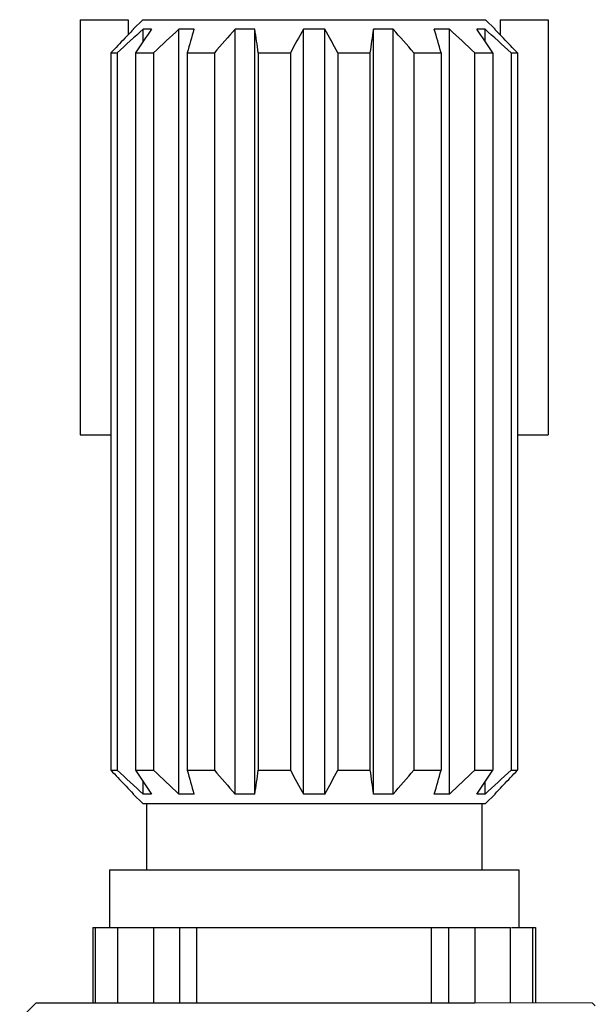
# Model space of a CAD drawing. Units: inches. Extents: x 0 to 11, y 0 to 8.5.
# Drawn here: x 1.3 to 1.5, y 5.8 to 6.2 of the extents above; entities that cross this region are included whole.
import ezdxf

# ---------------------------------------------------------------- set-up
doc = ezdxf.new("R2010")
doc.units = ezdxf.units.IN
doc.header["$LTSCALE"] = 0.605
doc.header["$MEASUREMENT"] = 0
doc.layers.add('ALL_ASSEMBLY_MEMBERS', color=7, linetype='CONTINUOUS')

msp = doc.modelspace()

# ---------------------------------------------------------------- linework, layer by layer
at = {"layer": 'ALL_ASSEMBLY_MEMBERS', "color": 7, "linetype": 'Continuous'}
for p, q in [((1.36372, 6.17728), (1.36372, 6.03666)), ((1.36372, 6.17728), (1.37996, 6.17728)), ((1.37996, 6.17728), (1.37996, 6.17216)), ((1.38491, 6.17728), (1.38172, 6.1741)), ((1.38183, 6.1741), (1.38172, 6.1741)), ((1.38172, 6.17399), (1.38183, 6.1741)), ((1.38491, 6.17728), (1.50116, 6.17728)), ((1.38511, 6.17001), (1.38511, 6.1741)), ((1.38787, 6.1741), (1.38511, 6.1741)), ((1.39721, 5.91497), (1.39721, 6.1741)), ((1.40231, 6.1741), (1.39721, 6.1741)), ((1.41628, 5.91497), (1.41628, 6.1741)), ((1.42295, 6.1741), (1.41628, 6.1741)), ((1.42295, 5.91497), (1.42295, 6.1741)), ((1.43943, 5.91497), (1.43943, 6.1741)), ((1.44664, 6.1741), (1.43943, 6.1741)), ((1.44664, 5.91497), (1.44664, 6.1741)), ((1.46312, 5.91497), (1.46312, 6.1741)), ((1.46979, 6.1741), (1.46312, 6.1741)), ((1.46979, 5.91497), (1.46979, 6.1741)), ((1.48887, 6.1741), (1.48376, 6.1741)), ((1.48887, 5.91497), (1.48887, 6.1741)), ((1.50096, 6.1741), (1.4982, 6.1741)), ((1.50096, 6.17001), (1.50096, 6.1741)), ((1.50116, 6.17728), (1.50435, 6.1741)), ((1.50435, 6.1741), (1.50424, 6.1741)), ((1.50424, 6.1741), (1.50435, 6.17399)), ((1.50611, 6.17728), (1.50611, 6.17216)), ((1.50611, 6.17728), (1.52235, 6.17728)), ((1.52235, 6.17728), (1.52235, 6.03666)), ((1.37885, 6.17101), (1.37931, 6.17149)), ((1.37931, 6.17149), (1.37996, 6.17216)), ((1.50611, 6.17216), (1.50676, 6.17149)), ((1.50676, 6.17149), (1.50722, 6.17101)), ((1.37413, 6.16603), (1.37413, 5.92303)), ((1.37413, 6.16603), (1.37629, 6.16603)), ((1.37629, 6.16603), (1.37629, 5.92303)), ((1.38246, 6.16603), (1.38246, 5.92303)), ((1.38246, 6.16603), (1.38862, 6.16603)), ((1.38862, 6.16603), (1.38862, 5.92303)), ((1.40001, 6.16603), (1.40001, 5.92303)), ((1.40001, 6.16603), (1.40923, 6.16603)), ((1.40923, 6.16603), (1.40923, 5.92303)), ((1.42411, 6.16603), (1.42411, 5.92303)), ((1.42411, 6.16603), (1.43498, 6.16603)), ((1.43498, 6.16603), (1.43498, 5.92303)), ((1.45109, 6.16603), (1.45109, 5.92303)), ((1.45109, 6.16603), (1.46196, 6.16603)), ((1.46196, 6.16603), (1.46196, 5.92303)), ((1.47685, 6.16603), (1.47685, 5.92303)), ((1.47685, 6.16603), (1.48606, 6.16603)), ((1.48606, 6.16603), (1.48606, 5.92303)), ((1.49745, 6.16603), (1.49745, 5.92303)), ((1.49745, 6.16603), (1.50361, 6.16603)), ((1.50361, 6.16603), (1.50361, 5.92303)), ((1.50978, 6.16603), (1.50978, 5.92303)), ((1.50978, 6.16603), (1.51194, 6.16603)), ((1.51194, 6.16603), (1.51194, 5.92303)), ((1.36372, 6.03666), (1.37413, 6.03666)), ((1.51194, 6.03666), (1.52235, 6.03666)), ((1.37413, 5.92303), (1.37629, 5.92303)), ((1.38246, 5.92303), (1.38862, 5.92303)), ((1.40001, 5.92303), (1.40923, 5.92303)), ((1.42411, 5.92303), (1.43498, 5.92303)), ((1.45109, 5.92303), (1.46196, 5.92303)), ((1.47685, 5.92303), (1.48606, 5.92303)), ((1.49745, 5.92303), (1.50361, 5.92303)), ((1.50978, 5.92303), (1.51194, 5.92303)), ((1.37885, 5.91806), (1.37931, 5.91758)), ((1.38511, 5.91497), (1.38511, 5.91906)), ((1.50096, 5.91497), (1.50096, 5.91906)), ((1.50676, 5.91758), (1.50722, 5.91806)), ((1.38172, 5.91508), (1.38183, 5.91497)), ((1.38172, 5.91497), (1.38491, 5.91178)), ((1.38183, 5.91497), (1.38172, 5.91497)), ((1.38787, 5.91497), (1.38511, 5.91497)), ((1.40231, 5.91497), (1.39721, 5.91497)), ((1.42295, 5.91497), (1.41628, 5.91497)), ((1.44664, 5.91497), (1.43943, 5.91497)), ((1.46979, 5.91497), (1.46312, 5.91497)), ((1.48887, 5.91497), (1.48376, 5.91497)), ((1.50096, 5.91497), (1.4982, 5.91497)), ((1.50435, 5.91497), (1.50116, 5.91178)), ((1.50424, 5.91497), (1.50435, 5.91508)), ((1.50435, 5.91497), (1.50424, 5.91497)), ((1.38491, 5.91178), (1.50116, 5.91178)), ((1.38622, 5.91178), (1.38622, 5.88928)), ((1.49985, 5.91178), (1.49985, 5.88928)), ((1.37366, 5.88928), (1.37366, 5.86978)), ((1.37366, 5.88928), (1.51241, 5.88928)), ((1.51241, 5.88928), (1.51241, 5.86978)), ((1.36804, 5.86978), (1.36804, 5.84428)), ((1.36804, 5.86978), (1.5096, 5.86978)), ((1.37647, 5.84428), (1.37647, 5.86978)), ((1.38856, 5.86978), (1.38856, 5.84429)), ((1.40326, 5.84428), (1.40326, 5.86978)), ((1.48281, 5.84428), (1.48281, 5.86978)), ((1.49751, 5.86978), (1.49751, 5.84429)), ((1.5096, 5.84428), (1.5096, 5.86978)), ((1.50997, 5.86978), (1.51803, 5.86978)), ((1.51804, 5.86978), (1.51804, 5.84428)), ((1.34882, 5.84428), (1.34321, 5.83868)), ((1.34882, 5.84428), (1.49751, 5.84428)), ((1.49751, 5.84429), (1.53725, 5.84428)), ((1.53725, 5.84428), (1.53836, 5.84318))]:
    msp.add_line(p, q, dxfattribs=at)
at = {"layer": 'ALL_ASSEMBLY_MEMBERS', "color": 9, "linetype": 'Continuous'}
for p, q in [((1.36889, 5.84428), (1.36889, 5.86978)), ((1.39744, 5.86978), (1.39744, 5.84428)), ((1.48863, 5.86978), (1.48863, 5.84428)), ((1.51718, 5.84428), (1.51718, 5.86978))]:
    msp.add_line(p, q, dxfattribs=at)
at = {"layer": 'ALL_ASSEMBLY_MEMBERS', "color": 7, "linetype": 'Continuous'}
for centre, radius, start, end in [((1.98526, 5.5091), 0.89577, 132.06576, 132.82985), ((2.0619, 5.71577), 0.8151, 145.78501, 146.46761), ((1.97842, 5.5464), 0.85546, 132.79818, 133.58713), ((2.58959, 5.83087), 1.2359, 163.87636, 164.26506), ((2.00193, 5.65462), 0.78285, 138.4265, 139.21055), ((-0.80144, 5.84981), 2.2479, 8.08689, 8.29451), ((2.12678, 5.78985), 0.78746, 150.79402, 151.46391), ((0.70784, 5.76149), 0.84621, 28.55934, 29.18273), ((3.52716, 5.87289), 2.0859, 171.69743, 171.92117), ((0.84188, 5.61764), 0.839, 40.81569, 41.54726), ((0.38132, 5.85509), 1.14768, 15.72, 16.13858), ((0.86647, 5.50253), 0.91563, 46.43879, 47.1759), ((0.8705, 5.74687), 0.7593, 33.50731, 34.24008), ((0.90081, 5.5091), 0.89577, 47.17015, 47.93424), ((2.04842, 5.53016), 0.92682, 136.25576, 136.67968), ((1.89759, 5.67449), 0.71806, 135.92349, 136.12604), ((0.98848, 5.67449), 0.71806, 43.87396, 44.07651), ((0.86472, 5.55588), 0.88949, 43.31142, 43.75313), ((2.04842, 6.5589), 0.92682, 223.32032, 223.74424), ((1.98526, 6.57997), 0.89577, 227.17015, 227.93424), ((2.0619, 6.3733), 0.8151, 213.53239, 214.21499), ((1.97842, 6.54267), 0.85546, 226.41287, 227.20182), ((2.58959, 6.2582), 1.2359, 195.73494, 196.12364), ((2.00193, 6.43445), 0.78285, 220.78945, 221.5735), ((-0.80144, 6.23926), 2.2479, 351.70549, 351.91311), ((2.12678, 6.29922), 0.78746, 208.53609, 209.20598), ((0.70784, 6.32758), 0.84621, 330.81727, 331.44066), ((3.52716, 6.21618), 2.0859, 188.07883, 188.30257), ((0.84188, 6.47143), 0.839, 318.45274, 319.18431), ((0.38132, 6.23398), 1.14768, 343.86142, 344.28), ((0.86647, 6.58654), 0.91563, 312.8241, 313.56121), ((0.8705, 6.3422), 0.7593, 325.75992, 326.49269), ((0.90081, 6.57997), 0.89577, 312.06576, 312.82985), ((0.86472, 6.53319), 0.88949, 316.24687, 316.68858), ((1.90695, 6.42362), 0.73108, 223.80294, 224.07509), ((0.97912, 6.42362), 0.73108, 315.92491, 316.19706)]:
    msp.add_arc(centre, radius, start, end, dxfattribs=at)

doc.saveas('drawing.dxf')
